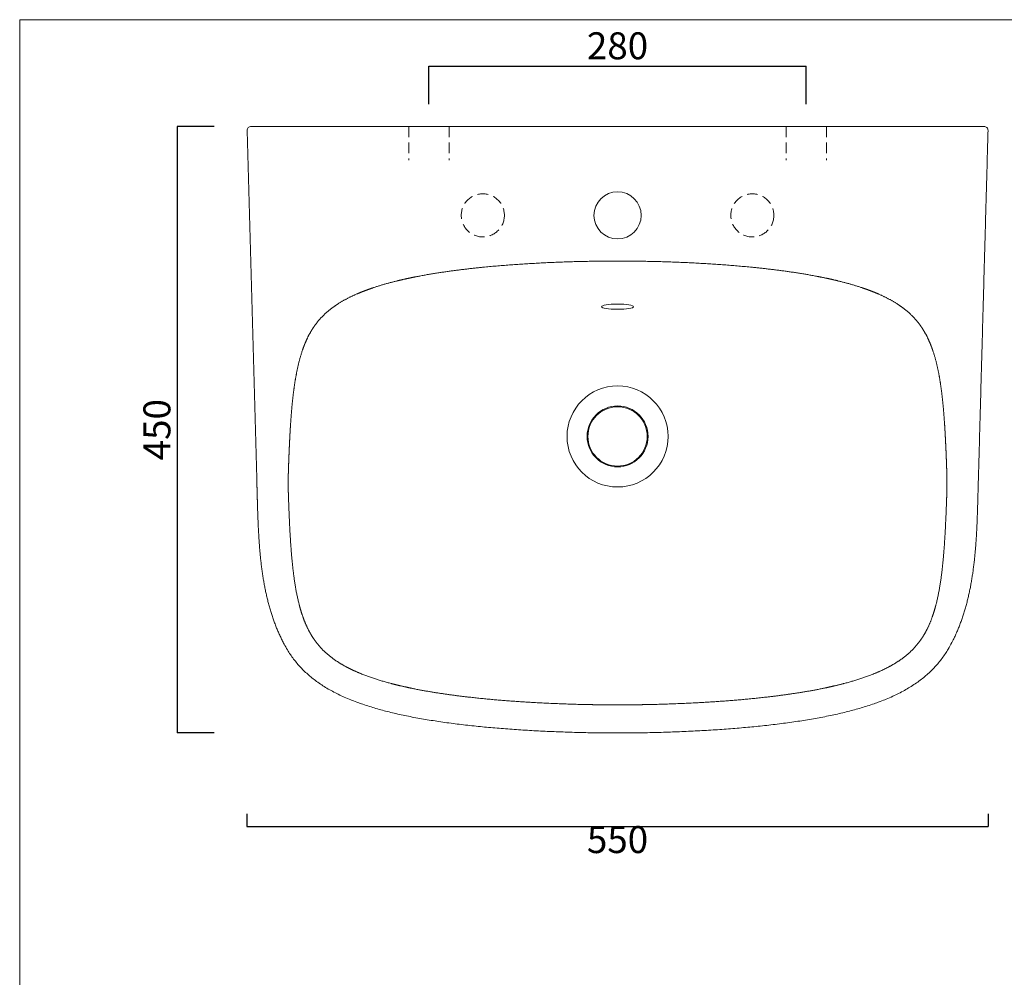
# Model space of a CAD drawing. Units: millimetres. Extents: x 92763 to 93956, y -1594 to 173.
# Drawn here: x 92763 to 93493, y -537 to 173 of the extents above; entities that cross this region are included whole.
import ezdxf

# ---------------------------------------------------------------- set-up
doc = ezdxf.new("R2010")
doc.units = ezdxf.units.MM
doc.header["$LTSCALE"] = 2.5
doc.linetypes.add('HIDDEN2', pattern=[4.7625, 3.175, -1.5875])
doc.layers.get('0').update_dxf_attribs({"lineweight": 0})
doc.layers.get('Defpoints').update_dxf_attribs({"lineweight": 0})
doc.layers.add('Quote', color=5, linetype='Continuous', lineweight=0)
doc.styles.get("Standard").update_dxf_attribs({"font": 'verdana.ttf'})
doc.dimstyles.get("Standard").update_dxf_attribs({"dimtxt": 20, "dimasz": 0.18, "dimexe": 0, "dimexo": 5, "dimgap": 2, "dimtad": 2, "dimdec": 0, "dimzin": 0, "dimdsep": 46, "dimtxsty": 'Standard', "dimblk": 'NONE', "dimcen": 2.5, "dimadec": 0, "dimazin": 0, "dimtfac": 1, "dimtdec": 0, "dimtmove": 0, "dimatfit": 3, "dimldrblk": 'NONE', "dimfxl": 10.01, "dimtzin": 0, "dimarcsym": 0})

# ---------------------------------------------------------------- blocks, each defined once
blk = doc.blocks.new('*D8')
at = {"layer": 'Defpoints', "color": 0, "transparency": 16777216}
for p in [(93346.48, 139.07), (93066.41, 105.72), (93346.48, 105.72)]:
    blk.add_point(p, dxfattribs=at)
at = {"layer": 'Quote', "color": 0, "lineweight": -2, "transparency": 16777216}
for p, q in [((93066.41, 110.72), (93066.41, 139.07)), ((93066.41, 139.07), (93346.48, 139.07)), ((93346.48, 110.72), (93346.48, 139.07))]:
    blk.add_line(p, q, dxfattribs=at)
at = {"layer": 'Quote', "color": 0, "transparency": 16777216, "insert": (93206.45, 151.52), "char_height": 20, "attachment_point": 5}
blk.add_mtext('280', dxfattribs=at)
blk = doc.blocks.new('_None')
blk = doc.blocks.new('*D9')
at = {"layer": 'Defpoints', "color": 0, "ltscale": 0.5, "transparency": 16777216}
for p in [(92912.17, 94.3), (92879.62, -355.7), (92912.17, -355.7)]:
    blk.add_point(p, dxfattribs=at)
at = {"layer": 'Quote', "color": 0, "lineweight": -2, "ltscale": 0.5, "transparency": 16777216}
for p, q in [((92907.17, 94.3), (92879.62, 94.3)), ((92879.62, 94.3), (92879.62, -355.7)), ((92907.17, -355.7), (92879.62, -355.7))]:
    blk.add_line(p, q, dxfattribs=at)
at = {"layer": 'Quote', "color": 0, "ltscale": 0.5, "transparency": 16777216, "insert": (92867.21, -130.7), "char_height": 20, "attachment_point": 5, "rotation": 90}
blk.add_mtext('450', dxfattribs=at)
blk = doc.blocks.new('*D13')
at = {"layer": 'Defpoints', "color": 0, "ltscale": 0.5, "transparency": 16777216}
for p in [(92931.34, -410.75), (93481.55, -410.75), (93481.55, -424.98)]:
    blk.add_point(p, dxfattribs=at)
at = {"layer": 'Quote', "color": 0, "lineweight": -2, "ltscale": 0.5, "transparency": 16777216}
for p, q in [((92931.34, -415.75), (92931.34, -424.98)), ((93481.55, -415.75), (93481.55, -424.98)), ((92931.34, -424.98), (93481.55, -424.98))]:
    blk.add_line(p, q, dxfattribs=at)
at = {"layer": 'Quote', "color": 0, "ltscale": 0.5, "transparency": 16777216, "insert": (93206.44, -437.39), "char_height": 20, "attachment_point": 5}
blk.add_mtext('550', dxfattribs=at)

msp = doc.modelspace()

# ---------------------------------------------------------------- linework, layer by layer
for p, q in [((92762.78, 173.46), (92762.78, -1594.12)), ((93956.25, 173.46), (92762.78, 173.46)), ((92938.71, -166.97), (92931.57, 91.22)), ((92934.57, 94.3), (93478.4, 94.3))]:
    msp.add_line(p, q)
at = {"linetype": 'HIDDEN2'}
for p, q in [((93051.48, 94.3), (93051.48, 69.3)), ((93081.48, 94.3), (93081.48, 69.3)), ((93331.64, 94.3), (93331.64, 69.3)), ((93361.48, 94.3), (93361.48, 69.3))]:
    msp.add_line(p, q, dxfattribs=at)
for centre in [(93106.48, 28.3), (93306.48, 28.3)]:
    msp.add_circle(centre, 16, dxfattribs=at)
for radius in [22.62, 22]:
    msp.add_circle((93206.48, -135.71), radius)
for centre, radius, start, end in [((92934.57, 91.3), 3, 90, 181.58405), ((93478.4, 91.3), 3, 358.41595, 90), ((93206.48, 28.3), 17.5, 360, 180), ((93206.48, 28.3), 17.5, 180, 360), ((93206.48, -135.71), 37.5, 90.00126, 269.99874), ((93206.48, -135.71), 37.5, 270.00126, 89.99874)]:
    msp.add_arc(centre, radius, start, end)
msp.add_ellipse((93206.48, -39.45), major_axis=(-11.93, 0), ratio=0.161132)
for points, degree, knots in [([(93481.4, 91.22), (93479.49, 22.31), (93477.59, -46.6), (93475.68, -115.51), (93473.78, -184.42), (93473.02, -211.73), (93471.75, -240.39), (93466.27, -267.88), (93452.87, -291.7), (93429.38, -333.46), (93380.5, -346.81), (93291.97, -355.7), (93206.48, -355.7)], 4, [3.084109, 3.084109, 3.084109, 3.084109, 3.084109, 278.827054, 278.827054, 278.827054, 278.827054, 389.238715, 389.238715, 389.238715, 389.238715, 653.424072, 653.424072, 653.424072, 653.424072, 653.424072]), ([(93206.48, -334.85), (93202.65, -334.85), (93198.82, -334.84), (93194.99, -334.8), (93191.15, -334.76), (93187.32, -334.7), (93167.15, -334.29), (93146.99, -333.46), (93130.66, -332.52), (93114.34, -331.27), (93098.05, -329.66), (93076.46, -326.91), (93055.08, -322.9), (93049.82, -321.81), (93044.57, -320.63), (93039.35, -319.34), (93027.75, -316.13), (93016.41, -312.11), (93010.23, -309.58), (93004.24, -306.67), (92998.43, -303.3), (92990.27, -297.18), (92983.53, -289.62), (92981.42, -286.87), (92979.51, -283.97), (92977.81, -280.96), (92975.15, -275.54), (92972.99, -269.91), (92972.15, -267.48), (92971.39, -265.02), (92970.69, -262.55), (92967.65, -250.69), (92965.81, -238.56), (92964.79, -228.95), (92964.03, -219.32), (92963.46, -209.69), (92962.85, -196.86), (92962.37, -184.04), (92962.26, -180.84), (92962.12, -177.65), (92962.04, -174.45), (92962.01, -169.96), (92962.08, -165.48), (92962.11, -164.2), (92962.15, -162.91), (92962.19, -161.63), (92962.33, -157.32), (92962.49, -153.01), (92962.6, -149.99), (92962.73, -146.97), (92962.86, -143.95), (92963.02, -140.62), (92963.19, -137.29), (92963.2, -136.97), (92963.22, -136.66), (92963.24, -136.34), (92963.27, -135.72), (92963.3, -135.11), (92963.32, -134.8), (92963.33, -134.5), (92963.35, -134.2), (92963.42, -132.98), (92963.49, -131.77), (92963.54, -130.86), (92963.59, -129.96), (92963.65, -129.05), (92964.16, -120.93), (92964.8, -112.83), (92965.5, -105.65), (92966.37, -98.49), (92967.48, -91.36), (92969.32, -82.41), (92971.95, -73.68), (92972.55, -71.86), (92973.18, -70.06), (92973.86, -68.27), (92975.56, -64.12), (92977.54, -60.1), (92978.78, -57.84), (92980.13, -55.65), (92981.58, -53.53), (92985.27, -48.72), (92989.53, -44.4), (92992.16, -42.1), (92994.93, -39.97), (92997.82, -38), (93004.43, -33.95), (93011.42, -30.56), (93015.34, -28.87), (93019.32, -27.32), (93023.35, -25.9), (93032.44, -22.96), (93041.68, -20.51), (93046.83, -19.28), (93052, -18.15), (93057.19, -17.12), (93081.96, -12.6), (93107.01, -9.73), (93126.84, -8.03), (93146.72, -6.82), (93166.63, -6.01), (93186.56, -5.58), (93206.48, -5.58)], 7, [0, 0, 0, 0, 0, 0, 0, 0, 0.037525, 0.037525, 0.037525, 0.037525, 0.037525, 0.1975, 0.1975, 0.1975, 0.1975, 0.1975, 0.25, 0.25, 0.25, 0.25, 0.25, 0.315, 0.315, 0.315, 0.315, 0.315, 0.348781, 0.348781, 0.348781, 0.348781, 0.348781, 0.373932, 0.373932, 0.373932, 0.373932, 0.373932, 0.46855, 0.46855, 0.46855, 0.46855, 0.46855, 0.5, 0.5, 0.5, 0.5, 0.5, 0.51265, 0.51265, 0.51265, 0.51265, 0.51265, 0.54243, 0.54243, 0.54243, 0.54243, 0.54243, 0.545534, 0.545534, 0.545534, 0.545534, 0.545534, 0.54853, 0.54853, 0.54853, 0.54853, 0.54853, 0.5575, 0.5575, 0.5575, 0.5575, 0.5575, 0.628742, 0.628742, 0.628742, 0.628742, 0.628742, 0.64768, 0.64768, 0.64768, 0.64768, 0.64768, 0.673116, 0.673116, 0.673116, 0.673116, 0.673116, 0.70765, 0.70765, 0.70765, 0.70765, 0.70765, 0.75, 0.75, 0.75, 0.75, 0.75, 0.8025, 0.8025, 0.8025, 0.8025, 0.8025, 1, 1, 1, 1, 1, 1, 1, 1]), ([(93206.48, -334.85), (93210.32, -334.85), (93214.15, -334.84), (93217.98, -334.8), (93221.81, -334.76), (93225.65, -334.7), (93245.82, -334.29), (93265.98, -333.46), (93282.31, -332.52), (93298.63, -331.27), (93314.92, -329.66), (93336.51, -326.91), (93357.89, -322.9), (93363.15, -321.81), (93368.4, -320.63), (93373.62, -319.34), (93385.22, -316.13), (93396.56, -312.11), (93402.73, -309.58), (93408.73, -306.67), (93414.54, -303.3), (93422.69, -297.18), (93429.43, -289.62), (93431.55, -286.87), (93433.46, -283.97), (93435.16, -280.96), (93437.82, -275.54), (93439.98, -269.91), (93440.82, -267.48), (93441.58, -265.02), (93442.28, -262.55), (93445.32, -250.69), (93447.15, -238.56), (93448.18, -228.95), (93448.94, -219.32), (93449.51, -209.69), (93450.12, -196.86), (93450.6, -184.04), (93450.71, -180.84), (93450.84, -177.65), (93450.93, -174.45), (93450.96, -169.96), (93450.88, -165.48), (93450.85, -164.2), (93450.82, -162.91), (93450.78, -161.63), (93450.64, -157.32), (93450.47, -153.01), (93450.36, -149.99), (93450.24, -146.97), (93450.11, -143.95), (93449.95, -140.62), (93449.78, -137.29), (93449.76, -136.97), (93449.75, -136.66), (93449.73, -136.34), (93449.7, -135.72), (93449.67, -135.11), (93449.65, -134.8), (93449.63, -134.5), (93449.62, -134.2), (93449.55, -132.98), (93449.48, -131.77), (93449.43, -130.86), (93449.37, -129.96), (93449.32, -129.05), (93448.8, -120.93), (93448.17, -112.83), (93447.47, -105.65), (93446.6, -98.49), (93445.49, -91.36), (93443.65, -82.41), (93441.01, -73.68), (93440.42, -71.86), (93439.79, -70.06), (93439.11, -68.27), (93437.41, -64.12), (93435.42, -60.1), (93434.19, -57.84), (93432.84, -55.65), (93431.39, -53.53), (93427.7, -48.72), (93423.43, -44.4), (93420.81, -42.1), (93418.04, -39.97), (93415.15, -38), (93408.53, -33.95), (93401.55, -30.56), (93397.63, -28.87), (93393.65, -27.32), (93389.62, -25.9), (93380.52, -22.96), (93371.28, -20.51), (93366.14, -19.28), (93360.97, -18.15), (93355.78, -17.12), (93331.01, -12.6), (93305.96, -9.73), (93286.13, -8.03), (93266.24, -6.82), (93246.34, -6.01), (93226.41, -5.58), (93206.48, -5.58)], 7, [0, 0, 0, 0, 0, 0, 0, 0, 0.037525, 0.037525, 0.037525, 0.037525, 0.037525, 0.1975, 0.1975, 0.1975, 0.1975, 0.1975, 0.25, 0.25, 0.25, 0.25, 0.25, 0.315, 0.315, 0.315, 0.315, 0.315, 0.348781, 0.348781, 0.348781, 0.348781, 0.348781, 0.373932, 0.373932, 0.373932, 0.373932, 0.373932, 0.46855, 0.46855, 0.46855, 0.46855, 0.46855, 0.5, 0.5, 0.5, 0.5, 0.5, 0.51265, 0.51265, 0.51265, 0.51265, 0.51265, 0.54243, 0.54243, 0.54243, 0.54243, 0.54243, 0.545534, 0.545534, 0.545534, 0.545534, 0.545534, 0.54853, 0.54853, 0.54853, 0.54853, 0.54853, 0.5575, 0.5575, 0.5575, 0.5575, 0.5575, 0.628742, 0.628742, 0.628742, 0.628742, 0.628742, 0.64768, 0.64768, 0.64768, 0.64768, 0.64768, 0.673116, 0.673116, 0.673116, 0.673116, 0.673116, 0.70765, 0.70765, 0.70765, 0.70765, 0.70765, 0.75, 0.75, 0.75, 0.75, 0.75, 0.8025, 0.8025, 0.8025, 0.8025, 0.8025, 1, 1, 1, 1, 1, 1, 1, 1]), ([(93206.48, -355.7), (93121, -355.7), (93032.46, -346.81), (92983.59, -333.46), (92960.1, -291.7), (92946.7, -267.88), (92941.22, -240.39), (92939.95, -211.73), (92939.19, -184.42), (92939.07, -180.05), (92938.95, -175.69), (92938.83, -171.33), (92938.71, -166.97)], 4, [0, 0, 0, 0, 0, 264.185357, 264.185357, 264.185357, 264.185357, 374.597018, 374.597018, 374.597018, 374.597018, 392.054443, 392.054443, 392.054443, 392.054443, 392.054443])]:
    msp.add_open_spline(points, degree=degree, knots=knots)

# ---------------------------------------------------------------- dimensions: what is measured, and where the dimension line sits
at = {"layer": 'Quote'}
dim = msp.add_linear_dim(base=(93346.48, 139.07), p1=(93066.41, 105.72), p2=(93346.48, 105.72), dimstyle='Standard', override={"dimpost": '<>'}, dxfattribs=at)
dim.commit()
dim.dimension.update_dxf_attribs({"geometry": '*D8', "text_midpoint": (93206.45, 151.52)})
at = {"layer": 'Quote', "ltscale": 0.5}
dim = msp.add_linear_dim(base=(92879.62, -355.7), p1=(92912.17, 94.3), p2=(92912.17, -355.7), angle=90, dimstyle='Standard', override={"dimpost": '<>'}, dxfattribs=at)
dim.commit()
dim.dimension.update_dxf_attribs({"geometry": '*D9', "text_midpoint": (92867.21, -130.7)})
dim = msp.add_linear_dim(base=(93481.55, -424.98), p1=(92931.34, -410.75), p2=(93481.55, -410.75), dimstyle='Standard', override={"dimpost": '<>'}, dxfattribs=at)
dim.commit()
dim.dimension.update_dxf_attribs({"geometry": '*D13', "text_midpoint": (93206.44, -437.39)})

doc.saveas('drawing.dxf')
